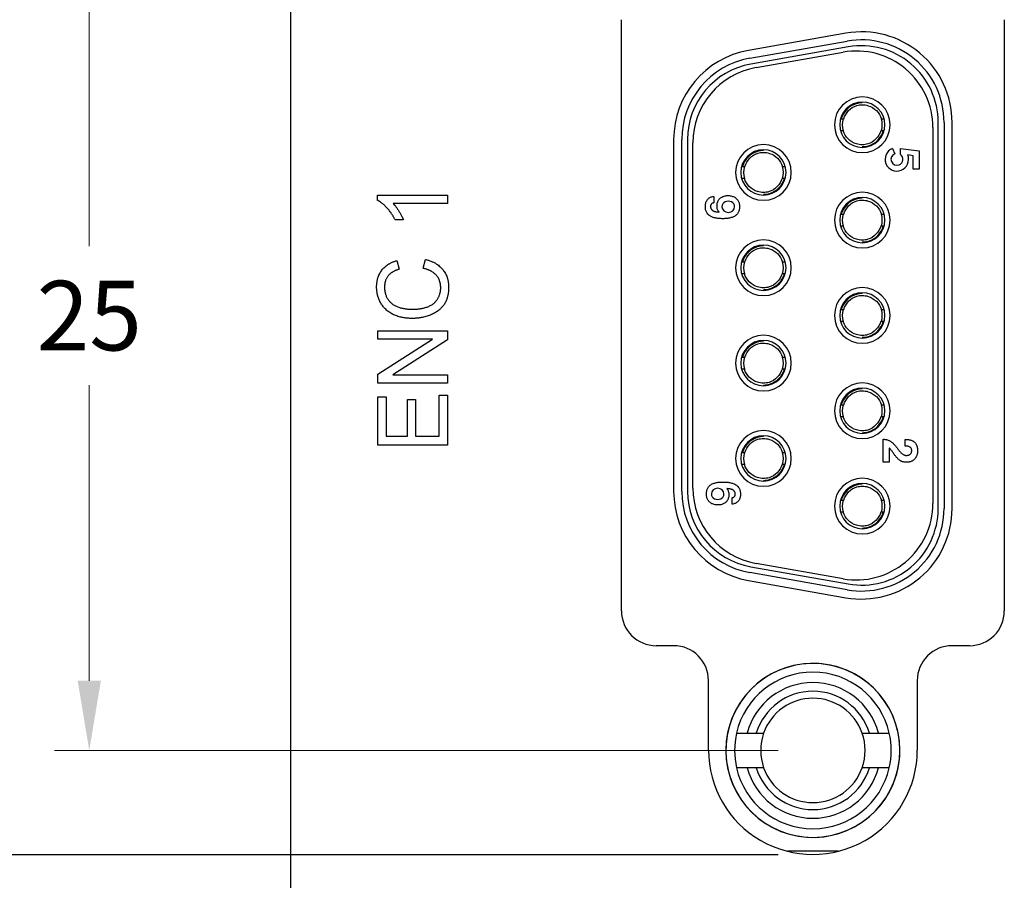
# Model space of a CAD drawing. Extents: x 0 to 5887, y 0 to 2623.
# Drawn here: x 641 to 669, y 392 to 417 of the extents above; entities that cross this region are included whole.
import ezdxf

# ---------------------------------------------------------------- set-up
doc = ezdxf.new("R2010")
doc.units = 0
doc.header["$LTSCALE"] = 25.4
doc.layers.get('0').update_dxf_attribs({"linetype": 'CONTINUOUS'})
doc.layers.get('Defpoints').update_dxf_attribs({"linetype": 'CONTINUOUS'})
doc.layers.add('ATA-DIM', color=252, linetype='CONTINUOUS', lineweight=25)
doc.styles.get("Standard").update_dxf_attribs({"font": 'simplex.shx'})
doc.dimstyles.new('ata_A3', dxfattribs={"dimtxt": 2, "dimasz": 2, "dimexe": 1, "dimexo": 1, "dimgap": 1, "dimtad": 0, "dimtih": 1, "dimtoh": 1, "dimdec": 6, "dimdsep": 46, "dimtxsty": 'Standard', "dimcen": 0, "dimclrd": 252, "dimclre": 252, "dimclrt": 4, "dimadec": 6, "dimazin": 2, "dimtfac": 1, "dimtdec": 6, "dimtofl": 0, "dimtmove": 0, "dimatfit": 3, "dimfxl": 0, "dimtolj": 1, "dimtzin": 0, "dimlwd": 0, "dimlwe": 0, "dimarcsym": 0})

# ---------------------------------------------------------------- blocks, each defined once
blk = doc.blocks.new('*D64')
at = {"layer": 'ATA-DIM', "color": 252, "lineweight": 0}
for p, q in [((647.677, 645.571), (571.408, 645.571)), ((572.408, 643.571), (572.408, 521.096)), ((572.408, 394.621), (572.408, 517.096)), ((662.677, 392.621), (571.408, 392.621))]:
    blk.add_line(p, q, dxfattribs=at)
at = {"layer": 'ATA-DIM', "color": 252}
for points in [[(572.075, 643.571), (572.741, 643.571), (572.408, 645.571)], [(572.075, 394.621), (572.741, 394.621), (572.408, 392.621)]]:
    blk.add_solid(points, dxfattribs=at)
at = {"layer": 'Defpoints', "color": 0}
for p in [(648.677, 645.571), (572.408, 392.621), (663.677, 392.621)]:
    blk.add_point(p, dxfattribs=at)
at = {"layer": 'ATA-DIM', "color": 4, "insert": (572.408, 519.096), "char_height": 2, "attachment_point": 5}
blk.add_mtext('\\A1;252.9', dxfattribs=at)
blk = doc.blocks.new('*D79')
at = {"layer": 'ATA-DIM', "color": 252, "lineweight": 0}
for p, q in [((662.677, 423.601), (633.399, 423.601)), ((634.399, 421.601), (634.399, 410.106)), ((634.399, 394.611), (634.399, 406.106)), ((662.677, 392.611), (633.399, 392.611))]:
    blk.add_line(p, q, dxfattribs=at)
at = {"layer": 'ATA-DIM', "color": 252}
for points in [[(634.066, 421.601), (634.732, 421.601), (634.399, 423.601)], [(634.066, 394.611), (634.732, 394.611), (634.399, 392.611)]]:
    blk.add_solid(points, dxfattribs=at)
at = {"layer": 'Defpoints', "color": 0}
for p in [(663.677, 423.601), (634.399, 392.611), (663.677, 392.611)]:
    blk.add_point(p, dxfattribs=at)
at = {"layer": 'ATA-DIM', "color": 4, "insert": (634.399, 408.106), "char_height": 2, "attachment_point": 5}
blk.add_mtext('\\A1;31', dxfattribs=at)
blk = doc.blocks.new('*D80')
at = {"layer": 'ATA-DIM', "color": 252, "lineweight": 0}
for p, q in [((662.677, 420.601), (641.886, 420.601)), ((642.886, 418.601), (642.886, 410.106)), ((642.886, 397.611), (642.886, 406.106)), ((662.677, 395.611), (641.886, 395.611))]:
    blk.add_line(p, q, dxfattribs=at)
at = {"layer": 'ATA-DIM', "color": 252}
for points in [[(642.553, 418.601), (643.22, 418.601), (642.886, 420.601)], [(642.553, 397.611), (643.22, 397.611), (642.886, 395.611)]]:
    blk.add_solid(points, dxfattribs=at)
at = {"layer": 'Defpoints', "color": 0}
for p in [(642.886, 420.601), (663.677, 420.601), (663.677, 395.611)]:
    blk.add_point(p, dxfattribs=at)
at = {"layer": 'ATA-DIM', "color": 4, "insert": (642.886, 408.106), "char_height": 2, "attachment_point": 5}
blk.add_mtext('\\A1;25', dxfattribs=at)

msp = doc.modelspace()

# ---------------------------------------------------------------- linework, layer by layer
for p, q in [((648.6771, 380.5706), (648.6771, 645.5706)), ((658.1771, 399.6206), (658.1771, 416.6106)), ((669.1771, 416.6106), (669.1771, 399.6206)), ((664.6256, 416.2211), (661.8256, 415.7274)), ((661.8657, 415.5), (664.6657, 415.9937)), ((664.695, 415.8272), (661.895, 415.3335)), ((662.045, 415.2364), (664.545, 415.6772)), ((664.4933, 413.7656), (664.5493, 413.7656)), ((665.6448, 413.7656), (665.7008, 413.7656)), ((667.2771, 402.5606), (667.2771, 413.6606)), ((667.4461, 413.6606), (667.4461, 402.5606)), ((667.6771, 402.5606), (667.6771, 413.6606)), ((664.5493, 413.4156), (664.4933, 413.4156)), ((665.7008, 413.4156), (665.6448, 413.4156)), ((667.1271, 413.5106), (667.1271, 402.7106)), ((659.6771, 413.1669), (659.6771, 403.0543)), ((659.908, 403.0543), (659.908, 413.1669)), ((660.0771, 413.1669), (660.0771, 403.0543)), ((660.2271, 403.1514), (660.2271, 413.0698)), ((665.9663, 412.9106), (666.0281, 412.7593)), ((666.1938, 412.7399), (666.1938, 412.9125)), ((666.1938, 412.9125), (666.729, 412.8381)), ((666.729, 412.8381), (666.729, 412.3174)), ((666.558, 412.6955), (666.4016, 412.7221)), ((666.558, 412.3174), (666.558, 412.6955)), ((661.6533, 412.3956), (661.7093, 412.3956)), ((662.8048, 412.3956), (662.8608, 412.3956)), ((666.729, 412.3174), (666.558, 412.3174)), ((661.7093, 412.0456), (661.6533, 412.0456)), ((662.8608, 412.0456), (662.8048, 412.0456)), ((651.1702, 411.5684), (653.1778, 411.5684)), ((651.1702, 411.4159), (651.1702, 411.5684)), ((653.1778, 411.5684), (653.1778, 411.3321)), ((660.8306, 411.5306), (660.8306, 411.3445)), ((653.1778, 411.3321), (651.6138, 411.3321)), ((651.9095, 410.861), (651.6717, 410.861)), ((664.4933, 411.0256), (664.5493, 411.0256)), ((665.6448, 411.0256), (665.7008, 411.0256)), ((664.5493, 410.6756), (664.4933, 410.6756)), ((665.7008, 410.6756), (665.6448, 410.6756)), ((651.7251, 409.6888), (651.7876, 409.4388)), ((652.4751, 409.4662), (652.5422, 409.7208)), ((661.6533, 409.6556), (661.7093, 409.6556)), ((662.8048, 409.6556), (662.8608, 409.6556)), ((661.7093, 409.3056), (661.6533, 409.3056)), ((662.8608, 409.3056), (662.8048, 409.3056)), ((664.4933, 408.2856), (664.5493, 408.2856)), ((665.6448, 408.2856), (665.7008, 408.2856)), ((651.1778, 407.6735), (653.1778, 407.6735)), ((651.1778, 407.4296), (651.1778, 407.6735)), ((653.1778, 407.6735), (653.1778, 407.4129)), ((664.5493, 407.9356), (664.4933, 407.9356)), ((665.7008, 407.9356), (665.6448, 407.9356)), ((652.7479, 407.4296), (651.1778, 407.4296)), ((651.1778, 406.422), (652.7479, 407.4296)), ((653.1778, 407.4129), (651.6077, 406.4052)), ((661.6533, 406.9156), (661.7093, 406.9156)), ((662.8048, 406.9156), (662.8608, 406.9156)), ((661.7093, 406.5656), (661.6533, 406.5656)), ((662.8608, 406.5656), (662.8048, 406.5656)), ((651.1778, 406.1613), (651.1778, 406.422)), ((651.6077, 406.4052), (653.1778, 406.4052)), ((653.1778, 406.4052), (653.1778, 406.1613)), ((653.1778, 406.1613), (651.1778, 406.1613)), ((651.1778, 405.7711), (651.4141, 405.7711)), ((651.1778, 404.3824), (651.1778, 405.7711)), ((651.4141, 405.7711), (651.4141, 404.637)), ((652.0254, 405.6995), (652.2617, 405.6995)), ((652.0254, 404.637), (652.0254, 405.6995)), ((652.2617, 405.6995), (652.2617, 404.637)), ((652.9415, 405.8153), (653.1778, 405.8153)), ((652.9415, 404.637), (652.9415, 405.8153)), ((653.1778, 405.8153), (653.1778, 404.3824)), ((664.4933, 405.5456), (664.5493, 405.5456)), ((665.6448, 405.5456), (665.7008, 405.5456)), ((664.5493, 405.1956), (664.4933, 405.1956)), ((665.7008, 405.1956), (665.6448, 405.1956)), ((651.4141, 404.637), (652.0254, 404.637)), ((652.2617, 404.637), (652.9415, 404.637)), ((665.7009, 403.8911), (665.7009, 404.5536)), ((666.3262, 404.3574), (666.3262, 404.5458)), ((653.1778, 404.3824), (651.1778, 404.3824)), ((665.8653, 404.3012), (665.8653, 403.8911)), ((661.6533, 404.1756), (661.7093, 404.1756)), ((662.8048, 404.1756), (662.8608, 404.1756)), ((661.7093, 403.8256), (661.6533, 403.8256)), ((662.8608, 403.8256), (662.8048, 403.8256)), ((665.8653, 403.8911), (665.7009, 403.8911)), ((661.3543, 402.6883), (661.3543, 402.8735)), ((664.4933, 402.8056), (664.5493, 402.8056)), ((665.6448, 402.8056), (665.7008, 402.8056)), ((664.5493, 402.4556), (664.4933, 402.4556)), ((665.7008, 402.4556), (665.6448, 402.4556)), ((661.895, 400.8878), (664.695, 400.394)), ((664.545, 400.544), (662.045, 400.9849)), ((664.6657, 400.2275), (661.8657, 400.7213)), ((661.8256, 400.4938), (664.6256, 400.0001)), ((659.6771, 398.6206), (659.1771, 398.6206)), ((668.1771, 398.6206), (667.6771, 398.6206)), ((660.6771, 395.6206), (660.6771, 397.6206)), ((666.6771, 397.6206), (666.6771, 395.6206)), ((661.7923, 396.1106), (662.0523, 396.1106)), ((665.3019, 396.1106), (665.5619, 396.1106)), ((662.0523, 395.1106), (661.7923, 395.1106)), ((665.5619, 395.1106), (665.3019, 395.1106)), ((664.4064, 392.7106), (662.9477, 392.7106))]:
    msp.add_line(p, q)
for centre, radius, start, end in [((665.0771, 413.6606), 2.6, 0, 100), ((665.0771, 413.6606), 2.3691, 0, 100), ((665.0771, 413.6606), 2.2, 0, 100), ((662.2771, 413.1669), 2.6, 100, 180), ((664.9271, 413.5106), 2.2, 0, 100), ((662.2771, 413.1669), 2.3691, 100, 180), ((662.2771, 413.1669), 2.2, 100, 180), ((662.4271, 413.0698), 2.2, 100, 180), ((665.0971, 413.5906), 0.8, 90, 270), ((665.0971, 413.5906), 0.65, 90, 270), ((665.0971, 413.5906), 0.8, 270, 90), ((665.0971, 413.5906), 0.65, 270, 90), ((665.0971, 413.5906), 0.575, 162.71752, 197.69894), ((665.0971, 413.5906), 0.575, 342.71752, 17.69894), ((662.2571, 412.2206), 0.8, 90, 270), ((662.2571, 412.2206), 0.65, 90, 270), ((662.2571, 412.2206), 0.8, 270, 90), ((662.2571, 412.2206), 0.65, 270, 90), ((666.089, 412.597), 0.3368, 111.36668, 291.36668), ((666.0933, 412.5997), 0.1724, 112.22938, 292.22938), ((666.0933, 412.5997), 0.1724, 292.22938, 54.35928), ((666.089, 412.597), 0.3368, 291.36668, 21.80076), ((662.2571, 412.2206), 0.575, 162.71752, 197.69894), ((662.2571, 412.2206), 0.575, 342.71752, 17.69894), ((665.0971, 410.8506), 0.8, 90, 270), ((665.0971, 410.8506), 0.8, 270, 90), ((665.0971, 410.8506), 0.65, 90, 270), ((665.0971, 410.8506), 0.65, 270, 90), ((665.0971, 410.8506), 0.575, 162.71752, 197.69894), ((665.0971, 410.8506), 0.575, 342.71752, 17.69894), ((662.2571, 409.4806), 0.8, 90, 270), ((662.2571, 409.4806), 0.8, 270, 90), ((662.2571, 409.4806), 0.65, 90, 270), ((662.2571, 409.4806), 0.65, 270, 90), ((662.2571, 409.4806), 0.575, 162.71752, 197.69894), ((662.2571, 409.4806), 0.575, 342.71752, 17.69894), ((665.0971, 408.1106), 0.8, 90, 270), ((665.0971, 408.1106), 0.8, 270, 90), ((665.0971, 408.1106), 0.65, 90, 270), ((665.0971, 408.1106), 0.65, 270, 90), ((665.0971, 408.1106), 0.575, 162.71752, 197.69894), ((665.0971, 408.1106), 0.575, 342.71752, 17.69894), ((662.2571, 406.7406), 0.8, 90, 270), ((662.2571, 406.7406), 0.65, 90, 270), ((662.2571, 406.7406), 0.8, 270, 90), ((662.2571, 406.7406), 0.65, 270, 90), ((662.2571, 406.7406), 0.575, 162.71752, 197.69894), ((662.2571, 406.7406), 0.575, 342.71752, 17.69894), ((665.0971, 405.3706), 0.8, 90, 270), ((665.0971, 405.3706), 0.65, 90, 270), ((665.0971, 405.3706), 0.8, 270, 90), ((665.0971, 405.3706), 0.65, 270, 90), ((665.0971, 405.3706), 0.575, 162.71752, 197.69894), ((665.0971, 405.3706), 0.575, 342.71752, 17.69894), ((662.2571, 404.0006), 0.8, 90, 270), ((662.2571, 404.0006), 0.65, 90, 270), ((662.2571, 404.0006), 0.8, 270, 90), ((662.2571, 404.0006), 0.65, 270, 90), ((662.2571, 404.0006), 0.575, 162.71752, 197.69894), ((662.2571, 404.0006), 0.575, 342.71752, 17.69894), ((665.0971, 402.6306), 0.8, 90, 270), ((665.0971, 402.6306), 0.8, 270, 90), ((662.4271, 403.1514), 2.2, 180, 260), ((665.0971, 402.6306), 0.65, 90, 270), ((665.0971, 402.6306), 0.65, 270, 90), ((662.2771, 403.0543), 2.6, 180, 260), ((662.2771, 403.0543), 2.3691, 180, 260), ((662.2771, 403.0543), 2.2, 180, 260), ((665.0971, 402.6306), 0.575, 162.71752, 197.69894), ((664.9271, 402.7106), 2.2, 260, 0), ((665.0971, 402.6306), 0.575, 342.71752, 17.69894), ((665.0771, 402.5606), 2.6, 260, 0), ((665.0771, 402.5606), 2.3691, 260, 0), ((665.0771, 402.5606), 2.2, 260, 0), ((659.1771, 399.6206), 1, 180.00017, 270), ((668.1771, 399.6206), 1, 270, 359.99983), ((659.6771, 397.6206), 1, 0, 89.99999), ((667.6771, 397.6206), 1, 90, 180.0004), ((663.6771, 395.6106), 2.5, 90, 270), ((663.6771, 395.6106), 2.5, 74.36212, 254.36212), ((663.6771, 395.6106), 2.5, 270, 90), ((663.6771, 395.6106), 2.25, 90, 167.16041), ((663.6771, 395.6106), 2.5, 254.36212, 74.36212), ((663.6771, 395.6106), 2.25, 12.83959, 90), ((663.6771, 395.6106), 1.95, 90, 165.14283), ((663.6771, 395.6106), 1.95, 14.85717, 90), ((663.6771, 395.6106), 1.7, 90, 162.89536), ((663.6771, 395.6106), 1.7, 17.10464, 90), ((663.6771, 395.6106), 1.5, 90, 160.52878), ((663.6771, 395.6106), 1.5, 19.47122, 90), ((663.6771, 395.6106), 2.25, 167.16041, 192.83959), ((663.6771, 395.6106), 1.5, 160.52878, 199.47122), ((663.6771, 395.6106), 1.5, 340.52878, 19.47122), ((663.6771, 395.6106), 2.25, 347.16041, 12.83959), ((663.6771, 395.6206), 3, 179.99993, 0), ((663.6771, 395.6106), 2.25, 192.83959, 270), ((663.6771, 395.6106), 1.95, 194.85717, 270), ((663.6771, 395.6106), 1.7, 197.10464, 270), ((663.6771, 395.6106), 1.5, 199.47122, 270), ((663.6771, 395.6106), 1.5, 270, 340.52878), ((663.6771, 395.6106), 2.25, 270, 347.16041), ((663.6771, 395.6106), 1.95, 270, 345.14283), ((663.6771, 395.6106), 1.7, 270, 342.89536)]:
    msp.add_arc(centre, radius, start, end)
for centre, major_axis, start_param, end_param in [((661.2464, 411.2347), (0.1815, 0), 0, 3.1415927), ((661.2464, 411.2347), (0.1815, 0), 3.1415927, 6.2831853), ((660.9405, 402.9828), (-0.1806, 0), 3.1415927, 6.2831853), ((660.9405, 402.9828), (-0.1806, 0), 0, 3.1415927)]:
    msp.add_ellipse(centre, major_axis=major_axis, ratio=0.8846153, start_param=start_param, end_param=end_param)
for points, knots in [([(665.0971, 414.2192), (665.0377, 414.2192), (664.9781, 414.2107), (664.921, 414.194), (664.7195, 414.1352), (664.5519, 413.9678), (664.4933, 413.7656)], [0.48387161, 0.48387161, 0.48387161, 0.48387161, 0.51149936, 0.51149936, 0.51149936, 0.60893119, 0.60893119, 0.60893119, 0.60893119]), ([(664.5627, 413.7612), (664.6217, 413.9378), (664.757, 414.0904), (664.9883, 414.1578), (665.0427, 414.1656), (665.0971, 414.1656)], [0.48666209, 0.48666209, 0.48666209, 0.48666209, 0.58130343, 0.58130343, 0.60893119, 0.60893119, 0.60893119, 0.60893119]), ([(665.0971, 414.1656), (665.1546, 414.1656), (665.2129, 414.1568), (665.3566, 414.112), (665.4383, 414.0625), (665.5677, 413.9333), (665.616, 413.8524), (665.6441, 413.7654)], [0.60893119, 0.60893119, 0.60893119, 0.60893119, 0.63818119, 0.63818119, 0.68498119, 0.68498119, 0.73112075, 0.73112075, 0.73112075, 0.73112075]), ([(665.0971, 413.0156), (665.0396, 413.0156), (664.9812, 413.0244), (664.8375, 413.0692), (664.7558, 413.1188), (664.6265, 413.248), (664.5781, 413.3288), (664.55, 413.4158)], [0.60893119, 0.60893119, 0.60893119, 0.60893119, 0.63818119, 0.63818119, 0.68498119, 0.68498119, 0.73112075, 0.73112075, 0.73112075, 0.73112075]), ([(665.6314, 413.4201), (665.5725, 413.2434), (665.4372, 413.0909), (665.2059, 413.0234), (665.1514, 413.0156), (665.0971, 413.0156)], [0.48666209, 0.48666209, 0.48666209, 0.48666209, 0.58130343, 0.58130343, 0.60893119, 0.60893119, 0.60893119, 0.60893119]), ([(665.0971, 412.962), (665.1564, 412.962), (665.216, 412.9705), (665.2731, 412.9872), (665.4746, 413.046), (665.6422, 413.2134), (665.7008, 413.4156)], [0.48387161, 0.48387161, 0.48387161, 0.48387161, 0.51149936, 0.51149936, 0.51149936, 0.60893119, 0.60893119, 0.60893119, 0.60893119]), ([(662.2571, 412.8492), (662.1977, 412.8492), (662.1381, 412.8407), (662.081, 412.824), (661.8795, 412.7652), (661.7119, 412.5978), (661.6533, 412.3956)], [0.48387161, 0.48387161, 0.48387161, 0.48387161, 0.51149936, 0.51149936, 0.51149936, 0.60893119, 0.60893119, 0.60893119, 0.60893119]), ([(661.7227, 412.3912), (661.7817, 412.5678), (661.917, 412.7204), (662.1483, 412.7878), (662.2027, 412.7956), (662.2571, 412.7956)], [0.48666209, 0.48666209, 0.48666209, 0.48666209, 0.58130343, 0.58130343, 0.60893119, 0.60893119, 0.60893119, 0.60893119]), ([(662.2571, 412.7956), (662.3146, 412.7956), (662.3729, 412.7868), (662.5166, 412.742), (662.5983, 412.6925), (662.7277, 412.5633), (662.776, 412.4824), (662.8041, 412.3954)], [0.60893119, 0.60893119, 0.60893119, 0.60893119, 0.63818119, 0.63818119, 0.68498119, 0.68498119, 0.73112075, 0.73112075, 0.73112075, 0.73112075]), ([(662.2571, 411.6456), (662.1996, 411.6456), (662.1412, 411.6544), (661.9975, 411.6992), (661.9158, 411.7488), (661.7865, 411.878), (661.7381, 411.9588), (661.71, 412.0458)], [0.60893119, 0.60893119, 0.60893119, 0.60893119, 0.63818119, 0.63818119, 0.68498119, 0.68498119, 0.73112075, 0.73112075, 0.73112075, 0.73112075]), ([(662.7914, 412.0501), (662.7325, 411.8734), (662.5972, 411.7209), (662.3659, 411.6534), (662.3114, 411.6456), (662.2571, 411.6456)], [0.48666209, 0.48666209, 0.48666209, 0.48666209, 0.58130343, 0.58130343, 0.60893119, 0.60893119, 0.60893119, 0.60893119]), ([(662.2571, 411.592), (662.3164, 411.592), (662.376, 411.6005), (662.4331, 411.6172), (662.6346, 411.676), (662.8022, 411.8434), (662.8608, 412.0456)], [0.48387161, 0.48387161, 0.48387161, 0.48387161, 0.51149936, 0.51149936, 0.51149936, 0.60893119, 0.60893119, 0.60893119, 0.60893119]), ([(660.9837, 411.0817), (660.9766, 411.0896), (660.9615, 411.1065), (660.9435, 411.1396), (660.9308, 411.1794), (660.9224, 411.2242), (660.9217, 411.2706), (660.9242, 411.3172), (660.938, 411.3621), (660.9539, 411.4048), (660.9795, 411.4436), (661.0092, 411.4765), (661.0448, 411.505), (661.0853, 411.5256), (661.1295, 411.5416), (661.1753, 411.5527), (661.2236, 411.5562), (661.2718, 411.5548), (661.3216, 411.5497), (661.3674, 411.5349), (661.4127, 411.5194), (661.4506, 411.4911), (661.4866, 411.4615), (661.518, 411.4281), (661.5405, 411.3891), (661.5552, 411.3454), (661.5668, 411.2995), (661.572, 411.2518), (661.5695, 411.2031), (661.5649, 411.1554), (661.5527, 411.1098), (661.5337, 411.069), (661.5088, 411.031), (661.4775, 410.998), (661.4414, 410.9696), (661.4005, 410.9463), (661.3552, 410.9283), (661.3067, 410.9139), (661.2555, 410.9031), (661.2017, 410.8964), (661.1458, 410.8925), (661.0883, 410.8911), (661.0291, 410.8928), (660.9728, 410.8962), (660.9175, 410.9017), (660.8678, 410.9163), (660.8168, 410.9248), (660.7712, 410.9478), (660.7269, 410.9665), (660.6882, 410.9928), (660.6562, 411.0272), (660.6305, 411.0663), (660.6057, 411.1067), (660.5946, 411.1514), (660.5879, 411.1982), (660.5863, 411.248), (660.5889, 411.2958), (660.5969, 411.3416), (660.6143, 411.3833), (660.6376, 411.4225), (660.6662, 411.4583), (660.6987, 411.4885), (660.7356, 411.5113), (660.7803, 411.5245), (660.8124, 411.5284), (660.8306, 411.5306)], [0, 0, 0, 0, 0.00317605, 0.00679598, 0.01121156, 0.0156757, 0.02040432, 0.02511331, 0.02959113, 0.03441663, 0.0387339, 0.04343842, 0.04766112, 0.05233582, 0.05701204, 0.0617445, 0.0664159, 0.07148944, 0.07620782, 0.08138181, 0.08588484, 0.09046409, 0.09543793, 0.0999097, 0.10411447, 0.10882593, 0.11369306, 0.11831458, 0.12315991, 0.12828075, 0.13266125, 0.13727217, 0.14171219, 0.14624532, 0.150838, 0.15545402, 0.16029811, 0.16545141, 0.17061076, 0.1759715, 0.18168706, 0.18741842, 0.19323068, 0.19944757, 0.20435506, 0.20984256, 0.21496812, 0.21974864, 0.22504734, 0.22939727, 0.23366411, 0.23904184, 0.24344781, 0.24776906, 0.25273274, 0.25763547, 0.26267887, 0.26707981, 0.27152115, 0.27614133, 0.28073576, 0.28522146, 0.28938593, 0.29361307, 0.29908773, 0.29908773, 0.29908773, 0.29908773]), ([(660.8306, 411.3445), (660.8236, 411.3433), (660.8113, 411.3412), (660.7943, 411.3367), (660.7795, 411.3293), (660.7671, 411.3197), (660.7553, 411.3092), (660.7485, 411.2942), (660.7425, 411.2787), (660.7378, 411.2619), (660.7371, 411.2442), (660.737, 411.2267), (660.7394, 411.2088), (660.7445, 411.1932), (660.7508, 411.1775), (660.7606, 411.1636), (660.7705, 411.15), (660.7845, 411.1382), (660.7985, 411.1274), (660.8131, 411.1164), (660.8278, 411.1086), (660.8445, 411.1032), (660.8615, 411.0983), (660.8807, 411.0938), (660.9006, 411.0909), (660.9223, 411.0882), (660.9433, 411.087), (660.9642, 411.0856), (660.9772, 411.083), (660.9837, 411.0817)], [0, 0, 0, 0, 0.002104034, 0.003768183, 0.005260982, 0.00702227, 0.008465284, 0.009919509, 0.011885117, 0.013493244, 0.015103722, 0.017188218, 0.018729886, 0.020496457, 0.022109599, 0.023773025, 0.02558019, 0.027141296, 0.029228529, 0.030881225, 0.032629884, 0.034181697, 0.036155684, 0.037926044, 0.040095432, 0.042184632, 0.044477822, 0.046428493, 0.048440669, 0.048440669, 0.048440669, 0.048440669]), ([(665.0971, 411.4792), (665.0377, 411.4792), (664.9781, 411.4707), (664.921, 411.454), (664.7195, 411.3952), (664.5519, 411.2278), (664.4933, 411.0256)], [0.48387161, 0.48387161, 0.48387161, 0.48387161, 0.51149936, 0.51149936, 0.51149936, 0.60893119, 0.60893119, 0.60893119, 0.60893119]), ([(664.5627, 411.0212), (664.6217, 411.1978), (664.757, 411.3504), (664.9883, 411.4178), (665.0427, 411.4256), (665.0971, 411.4256)], [0.48666209, 0.48666209, 0.48666209, 0.48666209, 0.58130343, 0.58130343, 0.60893119, 0.60893119, 0.60893119, 0.60893119]), ([(665.0971, 411.4256), (665.1546, 411.4256), (665.2129, 411.4168), (665.3566, 411.372), (665.4383, 411.3225), (665.5677, 411.1933), (665.616, 411.1124), (665.6441, 411.0254)], [0.60893119, 0.60893119, 0.60893119, 0.60893119, 0.63818119, 0.63818119, 0.68498119, 0.68498119, 0.73112075, 0.73112075, 0.73112075, 0.73112075]), ([(665.0971, 410.2756), (665.0396, 410.2756), (664.9812, 410.2844), (664.8375, 410.3292), (664.7558, 410.3788), (664.6265, 410.508), (664.5781, 410.5888), (664.55, 410.6758)], [0.60893119, 0.60893119, 0.60893119, 0.60893119, 0.63818119, 0.63818119, 0.68498119, 0.68498119, 0.73112075, 0.73112075, 0.73112075, 0.73112075]), ([(665.6314, 410.6801), (665.5725, 410.5034), (665.4372, 410.3509), (665.2059, 410.2834), (665.1514, 410.2756), (665.0971, 410.2756)], [0.48666209, 0.48666209, 0.48666209, 0.48666209, 0.58130343, 0.58130343, 0.60893119, 0.60893119, 0.60893119, 0.60893119]), ([(665.0971, 410.222), (665.1564, 410.222), (665.216, 410.2305), (665.2731, 410.2472), (665.4746, 410.306), (665.6422, 410.4734), (665.7008, 410.6756)], [0.48387161, 0.48387161, 0.48387161, 0.48387161, 0.51149936, 0.51149936, 0.51149936, 0.60893119, 0.60893119, 0.60893119, 0.60893119]), ([(662.2571, 410.1092), (662.1977, 410.1092), (662.1381, 410.1007), (662.081, 410.084), (661.8795, 410.0252), (661.7119, 409.8578), (661.6533, 409.6556)], [0.48387161, 0.48387161, 0.48387161, 0.48387161, 0.51149936, 0.51149936, 0.51149936, 0.60893119, 0.60893119, 0.60893119, 0.60893119]), ([(661.7227, 409.6512), (661.7817, 409.8278), (661.917, 409.9804), (662.1483, 410.0478), (662.2027, 410.0556), (662.2571, 410.0556)], [0.48666209, 0.48666209, 0.48666209, 0.48666209, 0.58130343, 0.58130343, 0.60893119, 0.60893119, 0.60893119, 0.60893119]), ([(662.2571, 410.0556), (662.3146, 410.0556), (662.3729, 410.0468), (662.5166, 410.002), (662.5983, 409.9525), (662.7277, 409.8233), (662.776, 409.7424), (662.8041, 409.6554)], [0.60893119, 0.60893119, 0.60893119, 0.60893119, 0.63818119, 0.63818119, 0.68498119, 0.68498119, 0.73112075, 0.73112075, 0.73112075, 0.73112075]), ([(662.2571, 408.9056), (662.1996, 408.9056), (662.1412, 408.9144), (661.9975, 408.9592), (661.9158, 409.0088), (661.7865, 409.138), (661.7381, 409.2188), (661.71, 409.3058)], [0.60893119, 0.60893119, 0.60893119, 0.60893119, 0.63818119, 0.63818119, 0.68498119, 0.68498119, 0.73112075, 0.73112075, 0.73112075, 0.73112075]), ([(662.7914, 409.3101), (662.7325, 409.1334), (662.5972, 408.9809), (662.3659, 408.9134), (662.3114, 408.9056), (662.2571, 408.9056)], [0.48666209, 0.48666209, 0.48666209, 0.48666209, 0.58130343, 0.58130343, 0.60893119, 0.60893119, 0.60893119, 0.60893119]), ([(662.2571, 408.852), (662.3164, 408.852), (662.376, 408.8605), (662.4331, 408.8772), (662.6346, 408.936), (662.8022, 409.1034), (662.8608, 409.3056)], [0.48387161, 0.48387161, 0.48387161, 0.48387161, 0.51149936, 0.51149936, 0.51149936, 0.60893119, 0.60893119, 0.60893119, 0.60893119]), ([(665.0971, 408.7392), (665.0377, 408.7392), (664.9781, 408.7307), (664.921, 408.714), (664.7195, 408.6552), (664.5519, 408.4878), (664.4933, 408.2856)], [0.48387161, 0.48387161, 0.48387161, 0.48387161, 0.51149936, 0.51149936, 0.51149936, 0.60893119, 0.60893119, 0.60893119, 0.60893119]), ([(664.5627, 408.2812), (664.6217, 408.4578), (664.757, 408.6104), (664.9883, 408.6778), (665.0427, 408.6856), (665.0971, 408.6856)], [0.48666209, 0.48666209, 0.48666209, 0.48666209, 0.58130343, 0.58130343, 0.60893119, 0.60893119, 0.60893119, 0.60893119]), ([(665.0971, 408.6856), (665.1546, 408.6856), (665.2129, 408.6768), (665.3566, 408.632), (665.4383, 408.5825), (665.5677, 408.4533), (665.616, 408.3724), (665.6441, 408.2854)], [0.60893119, 0.60893119, 0.60893119, 0.60893119, 0.63818119, 0.63818119, 0.68498119, 0.68498119, 0.73112075, 0.73112075, 0.73112075, 0.73112075]), ([(665.6314, 407.9401), (665.5725, 407.7634), (665.4372, 407.6109), (665.2059, 407.5434), (665.1514, 407.5356), (665.0971, 407.5356)], [0.48666209, 0.48666209, 0.48666209, 0.48666209, 0.58130343, 0.58130343, 0.60893119, 0.60893119, 0.60893119, 0.60893119]), ([(665.0971, 407.5356), (665.0396, 407.5356), (664.9812, 407.5444), (664.8375, 407.5892), (664.7558, 407.6388), (664.6265, 407.768), (664.5781, 407.8488), (664.55, 407.9358)], [0.60893119, 0.60893119, 0.60893119, 0.60893119, 0.63818119, 0.63818119, 0.68498119, 0.68498119, 0.73112075, 0.73112075, 0.73112075, 0.73112075]), ([(665.0971, 407.482), (665.1564, 407.482), (665.216, 407.4905), (665.2731, 407.5072), (665.4746, 407.566), (665.6422, 407.7334), (665.7008, 407.9356)], [0.48387161, 0.48387161, 0.48387161, 0.48387161, 0.51149936, 0.51149936, 0.51149936, 0.60893119, 0.60893119, 0.60893119, 0.60893119]), ([(662.2571, 407.3692), (662.1977, 407.3692), (662.1381, 407.3607), (662.081, 407.344), (661.8795, 407.2852), (661.7119, 407.1178), (661.6533, 406.9156)], [0.48387161, 0.48387161, 0.48387161, 0.48387161, 0.51149936, 0.51149936, 0.51149936, 0.60893119, 0.60893119, 0.60893119, 0.60893119]), ([(661.7227, 406.9112), (661.7817, 407.0878), (661.917, 407.2404), (662.1483, 407.3078), (662.2027, 407.3156), (662.2571, 407.3156)], [0.48666209, 0.48666209, 0.48666209, 0.48666209, 0.58130343, 0.58130343, 0.60893119, 0.60893119, 0.60893119, 0.60893119]), ([(662.2571, 407.3156), (662.3146, 407.3156), (662.3729, 407.3068), (662.5166, 407.262), (662.5983, 407.2125), (662.7277, 407.0833), (662.776, 407.0024), (662.8041, 406.9154)], [0.60893119, 0.60893119, 0.60893119, 0.60893119, 0.63818119, 0.63818119, 0.68498119, 0.68498119, 0.73112075, 0.73112075, 0.73112075, 0.73112075]), ([(662.2571, 406.1656), (662.1996, 406.1656), (662.1412, 406.1744), (661.9975, 406.2192), (661.9158, 406.2688), (661.7865, 406.398), (661.7381, 406.4788), (661.71, 406.5658)], [0.60893119, 0.60893119, 0.60893119, 0.60893119, 0.63818119, 0.63818119, 0.68498119, 0.68498119, 0.73112075, 0.73112075, 0.73112075, 0.73112075]), ([(662.7914, 406.5701), (662.7325, 406.3934), (662.5972, 406.2409), (662.3659, 406.1734), (662.3114, 406.1656), (662.2571, 406.1656)], [0.48666209, 0.48666209, 0.48666209, 0.48666209, 0.58130343, 0.58130343, 0.60893119, 0.60893119, 0.60893119, 0.60893119]), ([(662.2571, 406.112), (662.3164, 406.112), (662.376, 406.1205), (662.4331, 406.1372), (662.6346, 406.196), (662.8022, 406.3634), (662.8608, 406.5656)], [0.48387161, 0.48387161, 0.48387161, 0.48387161, 0.51149936, 0.51149936, 0.51149936, 0.60893119, 0.60893119, 0.60893119, 0.60893119]), ([(665.0971, 405.9992), (665.0377, 405.9992), (664.9781, 405.9907), (664.921, 405.974), (664.7195, 405.9152), (664.5519, 405.7478), (664.4933, 405.5456)], [0.48387161, 0.48387161, 0.48387161, 0.48387161, 0.51149936, 0.51149936, 0.51149936, 0.60893119, 0.60893119, 0.60893119, 0.60893119]), ([(664.5627, 405.5412), (664.6217, 405.7178), (664.757, 405.8704), (664.9883, 405.9378), (665.0427, 405.9456), (665.0971, 405.9456)], [0.48666209, 0.48666209, 0.48666209, 0.48666209, 0.58130343, 0.58130343, 0.60893119, 0.60893119, 0.60893119, 0.60893119]), ([(665.0971, 405.9456), (665.1546, 405.9456), (665.2129, 405.9368), (665.3566, 405.892), (665.4383, 405.8425), (665.5677, 405.7133), (665.616, 405.6324), (665.6441, 405.5454)], [0.60893119, 0.60893119, 0.60893119, 0.60893119, 0.63818119, 0.63818119, 0.68498119, 0.68498119, 0.73112075, 0.73112075, 0.73112075, 0.73112075]), ([(665.0971, 404.7956), (665.0396, 404.7956), (664.9812, 404.8044), (664.8375, 404.8492), (664.7558, 404.8988), (664.6265, 405.028), (664.5781, 405.1088), (664.55, 405.1958)], [0.60893119, 0.60893119, 0.60893119, 0.60893119, 0.63818119, 0.63818119, 0.68498119, 0.68498119, 0.73112075, 0.73112075, 0.73112075, 0.73112075]), ([(665.6314, 405.2001), (665.5725, 405.0234), (665.4372, 404.8709), (665.2059, 404.8034), (665.1514, 404.7956), (665.0971, 404.7956)], [0.48666209, 0.48666209, 0.48666209, 0.48666209, 0.58130343, 0.58130343, 0.60893119, 0.60893119, 0.60893119, 0.60893119]), ([(665.0971, 404.742), (665.1564, 404.742), (665.216, 404.7505), (665.2731, 404.7672), (665.4746, 404.826), (665.6422, 404.9934), (665.7008, 405.1956)], [0.48387161, 0.48387161, 0.48387161, 0.48387161, 0.51149936, 0.51149936, 0.51149936, 0.60893119, 0.60893119, 0.60893119, 0.60893119]), ([(662.2571, 404.6292), (662.1977, 404.6292), (662.1381, 404.6207), (662.081, 404.604), (661.8795, 404.5452), (661.7119, 404.3778), (661.6533, 404.1756)], [0.48387161, 0.48387161, 0.48387161, 0.48387161, 0.51149936, 0.51149936, 0.51149936, 0.60893119, 0.60893119, 0.60893119, 0.60893119]), ([(661.7227, 404.1712), (661.7817, 404.3478), (661.917, 404.5004), (662.1483, 404.5678), (662.2027, 404.5756), (662.2571, 404.5756)], [0.48666209, 0.48666209, 0.48666209, 0.48666209, 0.58130343, 0.58130343, 0.60893119, 0.60893119, 0.60893119, 0.60893119]), ([(662.2571, 404.5756), (662.3146, 404.5756), (662.3729, 404.5668), (662.5166, 404.522), (662.5983, 404.4725), (662.7277, 404.3433), (662.776, 404.2624), (662.8041, 404.1754)], [0.60893119, 0.60893119, 0.60893119, 0.60893119, 0.63818119, 0.63818119, 0.68498119, 0.68498119, 0.73112075, 0.73112075, 0.73112075, 0.73112075]), ([(665.7009, 404.5536), (665.7142, 404.5527), (665.7388, 404.5511), (665.7742, 404.5457), (665.8071, 404.538), (665.8391, 404.5277), (665.8698, 404.5151), (665.8991, 404.4996), (665.9267, 404.4812), (665.9539, 404.4604), (665.9802, 404.4361), (666.0066, 404.4096), (666.0336, 404.3801), (666.0594, 404.3497), (666.0854, 404.3182), (666.1089, 404.285), (666.1323, 404.2523), (666.1574, 404.2205), (666.1824, 404.1919), (666.2066, 404.1646), (666.2327, 404.1427), (666.2583, 404.1227), (666.2855, 404.1066), (666.3122, 404.0952), (666.3409, 404.0888), (666.3703, 404.0889), (666.4004, 404.0914), (666.4289, 404.0983), (666.4551, 404.1088), (666.4769, 404.1255), (666.4951, 404.1453), (666.5076, 404.17), (666.5144, 404.1969), (666.517, 404.2255), (666.5147, 404.2538), (666.5075, 404.2805), (666.4958, 404.3047), (666.4766, 404.3228), (666.4525, 404.3379), (666.4246, 404.3468), (666.393, 404.3546), (666.3604, 404.357), (666.3372, 404.3573), (666.3262, 404.3574)], [0, 0, 0, 0, 0.00399729, 0.00737315, 0.01074812, 0.01412239, 0.01745328, 0.02066556, 0.02404396, 0.02740207, 0.03092912, 0.03477423, 0.03863188, 0.04291067, 0.0467554, 0.05088586, 0.05508, 0.05882746, 0.06303199, 0.06649649, 0.06974721, 0.07322975, 0.07622186, 0.07920935, 0.08191778, 0.08496297, 0.08800589, 0.09096168, 0.0937243, 0.09639393, 0.0991442, 0.10172114, 0.1046024, 0.10743128, 0.11029929, 0.113074, 0.11568989, 0.11822655, 0.12088994, 0.12416052, 0.12697079, 0.13064119, 0.1339287, 0.1339287, 0.1339287, 0.1339287]), ([(666.3262, 404.5458), (666.3369, 404.5467), (666.3585, 404.5484), (666.391, 404.5459), (666.4244, 404.5424), (666.4568, 404.5358), (666.4889, 404.5282), (666.5179, 404.5165), (666.546, 404.504), (666.5712, 404.4871), (666.5948, 404.4686), (666.6162, 404.4479), (666.6339, 404.4247), (666.6489, 404.3991), (666.6614, 404.3716), (666.671, 404.3419), (666.6783, 404.3118), (666.6832, 404.2807), (666.6834, 404.2465), (666.6832, 404.2118), (666.6842, 404.1776), (666.6785, 404.1455), (666.6721, 404.1146), (666.6623, 404.0837), (666.65, 404.0557), (666.6356, 404.0286), (666.618, 404.0039), (666.5981, 403.9811), (666.5759, 403.96), (666.5516, 403.9417), (666.5258, 403.9258), (666.4986, 403.9128), (666.4695, 403.9031), (666.4389, 403.8961), (666.4081, 403.8908), (666.3764, 403.8895), (666.3442, 403.891), (666.3118, 403.8939), (666.2808, 403.8997), (666.251, 403.9084), (666.2224, 403.9195), (666.1949, 403.9335), (666.1687, 403.951), (666.143, 403.9705), (666.1181, 403.9928), (666.094, 404.0176), (666.07, 404.0443), (666.0468, 404.0725), (666.024, 404.1027), (666.0011, 404.1357), (665.9765, 404.171), (665.9522, 404.2056), (665.9293, 404.2377), (665.9083, 404.2651), (665.8878, 404.2874), (665.872, 404.297), (665.8653, 404.3012)], [0, 0, 0, 0, 0.00321419, 0.00646864, 0.00977353, 0.01327414, 0.01638388, 0.01965636, 0.02263349, 0.0256001, 0.02872754, 0.03161514, 0.03450061, 0.03747595, 0.04049376, 0.04354874, 0.04680366, 0.0497753, 0.05299327, 0.05703133, 0.06021164, 0.06321336, 0.06677561, 0.06969145, 0.07290864, 0.07592723, 0.0788888, 0.08198324, 0.08501164, 0.08803536, 0.0911121, 0.09406657, 0.09706715, 0.1003126, 0.10345336, 0.10643263, 0.1098281, 0.11309535, 0.11619154, 0.11927887, 0.12238981, 0.12538478, 0.12852124, 0.13182547, 0.13505863, 0.13854591, 0.14218275, 0.14582074, 0.1495179, 0.15351512, 0.15786364, 0.16243475, 0.16621746, 0.16967486, 0.17282037, 0.17519628, 0.17519628, 0.17519628, 0.17519628]), ([(662.2571, 403.4256), (662.1996, 403.4256), (662.1412, 403.4344), (661.9975, 403.4792), (661.9158, 403.5288), (661.7865, 403.658), (661.7381, 403.7388), (661.71, 403.8258)], [0.60893119, 0.60893119, 0.60893119, 0.60893119, 0.63818119, 0.63818119, 0.68498119, 0.68498119, 0.73112075, 0.73112075, 0.73112075, 0.73112075]), ([(662.7914, 403.8301), (662.7325, 403.6534), (662.5972, 403.5009), (662.3659, 403.4334), (662.3114, 403.4256), (662.2571, 403.4256)], [0.48666209, 0.48666209, 0.48666209, 0.48666209, 0.58130343, 0.58130343, 0.60893119, 0.60893119, 0.60893119, 0.60893119]), ([(662.2571, 403.372), (662.3164, 403.372), (662.376, 403.3805), (662.4331, 403.3972), (662.6346, 403.456), (662.8022, 403.6234), (662.8608, 403.8256)], [0.48387161, 0.48387161, 0.48387161, 0.48387161, 0.51149936, 0.51149936, 0.51149936, 0.60893119, 0.60893119, 0.60893119, 0.60893119]), ([(661.2019, 403.135), (661.2089, 403.1272), (661.224, 403.1104), (661.2419, 403.0774), (661.2546, 403.0378), (661.263, 402.9932), (661.2636, 402.947), (661.2611, 402.9007), (661.2474, 402.856), (661.2316, 402.8135), (661.2061, 402.775), (661.1766, 402.7422), (661.1412, 402.7139), (661.1008, 402.6933), (661.0569, 402.6774), (661.0113, 402.6663), (660.9633, 402.6628), (660.9153, 402.6643), (660.8657, 402.6693), (660.8202, 402.6841), (660.7751, 402.6995), (660.7374, 402.7276), (660.7015, 402.7571), (660.6703, 402.7903), (660.6479, 402.8291), (660.6333, 402.8726), (660.6217, 402.9183), (660.6165, 402.9658), (660.6191, 403.0141), (660.6236, 403.0616), (660.6358, 403.1071), (660.6547, 403.1476), (660.6795, 403.1854), (660.7106, 403.2183), (660.7465, 403.2465), (660.7872, 403.2697), (660.8323, 403.2876), (660.8805, 403.3019), (660.9315, 403.3127), (660.985, 403.3193), (661.0406, 403.3232), (661.0978, 403.3246), (661.1568, 403.3229), (661.2128, 403.3196), (661.2678, 403.3141), (661.3173, 403.2995), (661.368, 403.2911), (661.4134, 403.2683), (661.4574, 403.2496), (661.496, 403.2235), (661.5278, 403.1892), (661.5533, 403.1503), (661.578, 403.1101), (661.5891, 403.0656), (661.5957, 403.0191), (661.5974, 402.9695), (661.5948, 402.922), (661.5868, 402.8763), (661.5695, 402.8349), (661.5463, 402.7959), (661.5178, 402.7602), (661.4854, 402.7303), (661.4488, 402.7075), (661.4043, 402.6944), (661.3723, 402.6905), (661.3543, 402.6883)], [0, 0, 0, 0, 0.00315971, 0.0067612, 0.01115423, 0.01559605, 0.02030094, 0.02498658, 0.02944169, 0.03424333, 0.0385388, 0.04321976, 0.04742121, 0.05207243, 0.05672515, 0.06143407, 0.06608192, 0.07113014, 0.07582522, 0.08097263, 0.08545401, 0.09000987, 0.09495912, 0.09940861, 0.10359212, 0.10827968, 0.11312273, 0.1177211, 0.12254197, 0.12763764, 0.13199614, 0.13658393, 0.14100167, 0.145512, 0.15008164, 0.1546745, 0.15949424, 0.16462187, 0.16975558, 0.17508965, 0.18077701, 0.18648017, 0.19226383, 0.19845035, 0.20333335, 0.20879372, 0.21389371, 0.21865046, 0.22392276, 0.22825079, 0.23249614, 0.23784731, 0.24223098, 0.24653054, 0.25146949, 0.25634778, 0.26136605, 0.26574481, 0.27016386, 0.2747609, 0.27933229, 0.28379545, 0.2879389, 0.29214472, 0.29759227, 0.29759227, 0.29759227, 0.29759227]), ([(661.3543, 402.8735), (661.3612, 402.8747), (661.3735, 402.8768), (661.3904, 402.8813), (661.4051, 402.8887), (661.4174, 402.8982), (661.4292, 402.9086), (661.436, 402.9235), (661.4419, 402.939), (661.4466, 402.9557), (661.4473, 402.9733), (661.4474, 402.9907), (661.445, 403.0085), (661.4399, 403.0241), (661.4337, 403.0397), (661.4239, 403.0535), (661.4141, 403.0671), (661.4002, 403.0788), (661.3862, 403.0895), (661.3717, 403.1004), (661.3571, 403.1082), (661.3404, 403.1136), (661.3235, 403.1185), (661.3044, 403.123), (661.2846, 403.1259), (661.263, 403.1286), (661.2421, 403.1297), (661.2213, 403.1311), (661.2084, 403.1337), (661.2019, 403.135)], [0, 0, 0, 0, 0.002093601, 0.003749379, 0.005234631, 0.006987094, 0.008422826, 0.009869624, 0.011825464, 0.013425523, 0.015027832, 0.017102039, 0.018635927, 0.020393626, 0.021998702, 0.02365367, 0.025451903, 0.027005047, 0.029081898, 0.030726383, 0.032466287, 0.034010175, 0.035974408, 0.037735853, 0.039894489, 0.041973378, 0.044255275, 0.046196286, 0.048198468, 0.048198468, 0.048198468, 0.048198468]), ([(665.0971, 403.2592), (665.0377, 403.2592), (664.9781, 403.2507), (664.921, 403.234), (664.7195, 403.1752), (664.5519, 403.0078), (664.4933, 402.8056)], [0.48387161, 0.48387161, 0.48387161, 0.48387161, 0.51149936, 0.51149936, 0.51149936, 0.60893119, 0.60893119, 0.60893119, 0.60893119]), ([(664.5627, 402.8012), (664.6217, 402.9778), (664.757, 403.1304), (664.9883, 403.1978), (665.0427, 403.2056), (665.0971, 403.2056)], [0.48666209, 0.48666209, 0.48666209, 0.48666209, 0.58130343, 0.58130343, 0.60893119, 0.60893119, 0.60893119, 0.60893119]), ([(665.0971, 403.2056), (665.1546, 403.2056), (665.2129, 403.1968), (665.3566, 403.152), (665.4383, 403.1025), (665.5677, 402.9733), (665.616, 402.8924), (665.6441, 402.8054)], [0.60893119, 0.60893119, 0.60893119, 0.60893119, 0.63818119, 0.63818119, 0.68498119, 0.68498119, 0.73112075, 0.73112075, 0.73112075, 0.73112075]), ([(665.0971, 402.0556), (665.0396, 402.0556), (664.9812, 402.0644), (664.8375, 402.1092), (664.7558, 402.1588), (664.6265, 402.288), (664.5781, 402.3688), (664.55, 402.4558)], [0.60893119, 0.60893119, 0.60893119, 0.60893119, 0.63818119, 0.63818119, 0.68498119, 0.68498119, 0.73112075, 0.73112075, 0.73112075, 0.73112075]), ([(665.6314, 402.4601), (665.5725, 402.2834), (665.4372, 402.1309), (665.2059, 402.0634), (665.1514, 402.0556), (665.0971, 402.0556)], [0.48666209, 0.48666209, 0.48666209, 0.48666209, 0.58130343, 0.58130343, 0.60893119, 0.60893119, 0.60893119, 0.60893119]), ([(665.0971, 402.002), (665.1564, 402.002), (665.216, 402.0105), (665.2731, 402.0272), (665.4746, 402.086), (665.6422, 402.2534), (665.7008, 402.4556)], [0.48387161, 0.48387161, 0.48387161, 0.48387161, 0.51149936, 0.51149936, 0.51149936, 0.60893119, 0.60893119, 0.60893119, 0.60893119])]:
    msp.add_open_spline(points, degree=3, knots=knots)
for points, weights in [([(664.4711, 413.7656), (664.4824, 413.7656), (664.4933, 413.7656)], [1.06136891609, 1.0755781033, 1.08964712327]), ([(665.7008, 413.7656), (665.7117, 413.7656), (665.7231, 413.7656)], [1.08964712327, 1.0755781033, 1.06136891608]), ([(664.4933, 413.4156), (664.4824, 413.4156), (664.4711, 413.4156)], [1.08964712327, 1.0755781033, 1.06136891608]), ([(665.7231, 413.4156), (665.7117, 413.4156), (665.7008, 413.4156)], [1.06136891609, 1.0755781033, 1.08964712327]), ([(661.6311, 412.3956), (661.6424, 412.3956), (661.6533, 412.3956)], [1.06136891609, 1.0755781033, 1.08964712327]), ([(662.8608, 412.3956), (662.8717, 412.3956), (662.8831, 412.3956)], [1.08964712327, 1.0755781033, 1.06136891608]), ([(661.6533, 412.0456), (661.6424, 412.0456), (661.6311, 412.0456)], [1.08964712327, 1.0755781033, 1.06136891608]), ([(662.8831, 412.0456), (662.8717, 412.0456), (662.8608, 412.0456)], [1.06136891609, 1.0755781033, 1.08964712327]), ([(664.4711, 411.0256), (664.4824, 411.0256), (664.4933, 411.0256)], [1.06136891609, 1.0755781033, 1.08964712327]), ([(665.7008, 411.0256), (665.7117, 411.0256), (665.7231, 411.0256)], [1.08964712327, 1.0755781033, 1.06136891608]), ([(664.4933, 410.6756), (664.4824, 410.6756), (664.4711, 410.6756)], [1.08964712327, 1.0755781033, 1.06136891608]), ([(665.7231, 410.6756), (665.7117, 410.6756), (665.7008, 410.6756)], [1.06136891609, 1.0755781033, 1.08964712327]), ([(661.6311, 409.6556), (661.6424, 409.6556), (661.6533, 409.6556)], [1.06136891609, 1.0755781033, 1.08964712327]), ([(662.8608, 409.6556), (662.8717, 409.6556), (662.8831, 409.6556)], [1.08964712327, 1.0755781033, 1.06136891608]), ([(661.6533, 409.3056), (661.6424, 409.3056), (661.6311, 409.3056)], [1.08964712327, 1.0755781033, 1.06136891608]), ([(662.8831, 409.3056), (662.8717, 409.3056), (662.8608, 409.3056)], [1.06136891609, 1.0755781033, 1.08964712327]), ([(664.4711, 408.2856), (664.4824, 408.2856), (664.4933, 408.2856)], [1.06136891609, 1.0755781033, 1.08964712327]), ([(665.7008, 408.2856), (665.7117, 408.2856), (665.7231, 408.2856)], [1.08964712327, 1.0755781033, 1.06136891608]), ([(664.4933, 407.9356), (664.4824, 407.9356), (664.4711, 407.9356)], [1.08964712327, 1.0755781033, 1.06136891608]), ([(665.7231, 407.9356), (665.7117, 407.9356), (665.7008, 407.9356)], [1.06136891609, 1.0755781033, 1.08964712327]), ([(661.6311, 406.9156), (661.6424, 406.9156), (661.6533, 406.9156)], [1.06136891609, 1.0755781033, 1.08964712327]), ([(662.8608, 406.9156), (662.8717, 406.9156), (662.8831, 406.9156)], [1.08964712327, 1.0755781033, 1.06136891608]), ([(661.6533, 406.5656), (661.6424, 406.5656), (661.6311, 406.5656)], [1.08964712327, 1.0755781033, 1.06136891608]), ([(662.8831, 406.5656), (662.8717, 406.5656), (662.8608, 406.5656)], [1.06136891609, 1.0755781033, 1.08964712327]), ([(664.4711, 405.5456), (664.4824, 405.5456), (664.4933, 405.5456)], [1.06136891609, 1.0755781033, 1.08964712327]), ([(665.7008, 405.5456), (665.7117, 405.5456), (665.7231, 405.5456)], [1.08964712327, 1.0755781033, 1.06136891608]), ([(664.4933, 405.1956), (664.4824, 405.1956), (664.4711, 405.1956)], [1.08964712327, 1.0755781033, 1.06136891608]), ([(665.7231, 405.1956), (665.7117, 405.1956), (665.7008, 405.1956)], [1.06136891609, 1.0755781033, 1.08964712327]), ([(661.6311, 404.1756), (661.6424, 404.1756), (661.6533, 404.1756)], [1.06136891609, 1.0755781033, 1.08964712327]), ([(662.8608, 404.1756), (662.8717, 404.1756), (662.8831, 404.1756)], [1.08964712327, 1.0755781033, 1.06136891608]), ([(661.6533, 403.8256), (661.6424, 403.8256), (661.6311, 403.8256)], [1.08964712327, 1.0755781033, 1.06136891608]), ([(662.8831, 403.8256), (662.8717, 403.8256), (662.8608, 403.8256)], [1.06136891609, 1.0755781033, 1.08964712327]), ([(664.4711, 402.8056), (664.4824, 402.8056), (664.4933, 402.8056)], [1.06136891609, 1.0755781033, 1.08964712327]), ([(665.7008, 402.8056), (665.7117, 402.8056), (665.7231, 402.8056)], [1.08964712327, 1.0755781033, 1.06136891608]), ([(664.4933, 402.4556), (664.4824, 402.4556), (664.4711, 402.4556)], [1.08964712327, 1.0755781033, 1.06136891608]), ([(665.7231, 402.4556), (665.7117, 402.4556), (665.7008, 402.4556)], [1.06136891609, 1.0755781033, 1.08964712327]), ([(661.4833, 396.1106), (661.6488, 396.1106), (661.7923, 396.1106)], [1, 1.00271623828, 1]), ([(662.0523, 396.1106), (662.1641, 396.1106), (662.2628, 396.1106)], [1, 1.00217258133, 1]), ([(665.0913, 396.1106), (665.19, 396.1106), (665.3019, 396.1106)], [1, 1.00217258133, 1]), ([(665.5619, 396.1106), (665.7053, 396.1106), (665.8708, 396.1106)], [1, 1.00271623828, 1]), ([(661.7923, 395.1106), (661.6488, 395.1106), (661.4833, 395.1106)], [1, 1.00271623828, 1]), ([(662.2628, 395.1106), (662.1641, 395.1106), (662.0523, 395.1106)], [1, 1.00217258133, 1]), ([(665.3019, 395.1106), (665.19, 395.1106), (665.0913, 395.1106)], [1, 1.00217258133, 1]), ([(665.8708, 395.1106), (665.7053, 395.1106), (665.5619, 395.1106)], [1, 1.00271623828, 1])]:
    msp.add_rational_spline(points, weights, degree=2)
for points in [[(651.6717, 410.861), (651.5757, 411.0592), (651.2998, 411.3549), (651.1702, 411.4159)], [(651.6138, 411.3321), (651.6976, 411.2467), (651.8668, 410.9708), (651.9095, 410.861)], [(651.1428, 408.9312), (651.1428, 409.2193), (651.4492, 409.611), (651.7251, 409.6888)], [(652.5422, 409.7208), (652.8684, 409.6415), (653.2114, 409.2269), (653.2114, 408.9266)], [(651.7876, 409.4388), (651.5696, 409.3717), (651.3699, 409.1187), (651.3699, 408.9266)], [(652.9842, 408.9052), (652.9842, 409.1187), (652.7281, 409.4144), (652.4751, 409.4662)], [(652.1626, 408.0257), (651.8501, 408.0257), (651.3836, 408.2543), (651.1428, 408.6766), (651.1428, 408.9312)], [(651.3699, 408.9266), (651.3699, 408.7056), (651.5909, 408.4083), (651.9629, 408.2879), (652.1611, 408.2879)], [(652.1611, 408.2879), (652.4156, 408.2879), (652.7967, 408.4296), (652.9842, 408.7315), (652.9842, 408.9052)], [(653.2114, 408.9266), (653.2114, 408.6171), (652.9476, 408.2284), (652.4492, 408.0257), (652.1626, 408.0257)]]:
    msp.add_open_spline(points, degree=2)

# ---------------------------------------------------------------- dimensions: what is measured, and where the dimension line sits
at = {"layer": 'ATA-DIM'}
for base, p1, p2, picture, middle in [((572.4079892135, 392.6206080071), (648.6770599213, 645.5706079356), (663.6770585027, 392.6206080071), '*D64', (572.4079892135, 519.0956079714)), ((634.3989, 392.6106), (663.6771, 423.6006), (663.6771, 392.6106), '*D79', (634.3989, 408.1056)), ((642.8865, 420.6006), (663.6771, 395.6106), (663.6771, 420.6006), '*D80', (642.8865, 408.1056))]:
    dim = msp.add_linear_dim(base=base, p1=p1, p2=p2, angle=90, dimstyle='ata_A3', override={"dimdec": 1, "dimtol": 0, "dimlim": 0, "dimtp": 0, "dimtm": 0, "dimtfac": 1, "dimtdec": 6, "dimtolj": 1, "dimtzin": 0}, dxfattribs=at)
    dim.commit()
    dim.dimension.update_dxf_attribs({"geometry": picture, "text_midpoint": middle})

doc.saveas('drawing.dxf')
